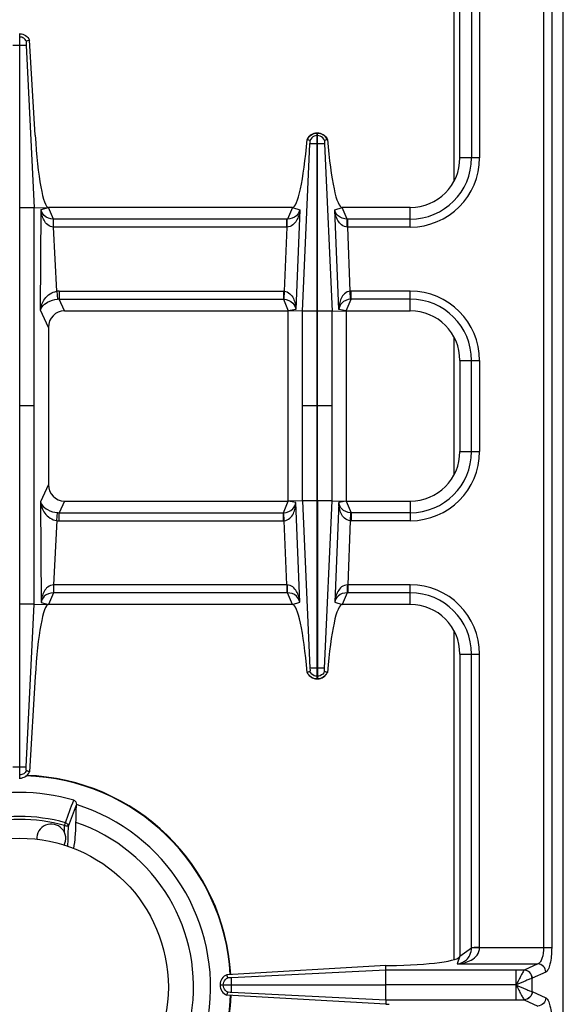
# Model space of a CAD drawing. Units: millimetres. Extents: x -327 to 2831, y 16 to 2010.
# Drawn here: x 932 to 1063, y 246 to 484 of the extents above; entities that cross this region are included whole.
import ezdxf

# ---------------------------------------------------------------- set-up
doc = ezdxf.new("R2010")
doc.units = ezdxf.units.MM
doc.header["$LTSCALE"] = 164.99967
doc.layers.get('0').update_dxf_attribs({"linetype": 'CONTINUOUS'})
doc.layers.add('AXES', color=7, linetype='CONTINUOUS')

msp = doc.modelspace()

# ---------------------------------------------------------------- linework, layer by layer
at = {"color": 7, "linetype": 'CONTINUOUS'}
for p, q in [((1063.39, 137.79), (1063.39, 643.79)), ((1038.39, 450.79), (1038.39, 523.79)), ((931.79, 480.79), (931.99, 480.79)), ((931.99, 300.79), (931.99, 480.79)), ((934.32, 479.27), (933.56, 478.97)), ((934.32, 479.27), (933.56, 478.98)), ((935.7, 456.23), (934.32, 479.27)), ((933.52, 478.04), (935.41, 438.71)), ((933.52, 478.04), (935.41, 438.71)), ((1002.13, 454.99), (1001.45, 455.23)), ((1002.12, 454.99), (1001.48, 455.21)), ((1003.94, 456.79), (1003.84, 456.79)), ((1003.84, 413.71), (1003.84, 456.79)), ((1003.94, 413.71), (1003.94, 456.79)), ((1006.34, 455.23), (1005.66, 454.99)), ((1006.3, 455.21), (1005.66, 454.99)), ((1006.34, 455.23), (1006.31, 455.21)), ((935.41, 438.71), (938.89, 438.79)), ((935.41, 342.87), (935.41, 438.71)), ((997.9, 438.79), (938.89, 438.79)), ((1026.39, 438.79), (1009.89, 438.79)), ((942.8, 413.79), (996.89, 413.79)), ((1000.31, 413.72), (996.89, 413.79)), ((996.89, 367.79), (996.89, 413.79)), ((1007.48, 413.72), (1010.89, 413.79)), ((1010.89, 413.79), (1026.39, 413.79)), ((1010.89, 413.79), (1010.89, 367.79)), ((938.89, 409.78), (938.89, 371.8)), ((1038.39, 401.79), (1038.39, 379.79)), ((942.8, 367.79), (996.89, 367.79)), ((1000.31, 367.86), (996.89, 367.79)), ((1003.84, 324.79), (1003.84, 367.87)), ((1003.94, 367.87), (1003.94, 324.79)), ((1007.48, 367.86), (1010.89, 367.79)), ((1010.89, 367.79), (1026.39, 367.79)), ((933.52, 303.54), (935.41, 342.87)), ((933.52, 303.54), (935.41, 342.87)), ((935.41, 342.87), (938.89, 342.79)), ((997.9, 342.79), (938.89, 342.79)), ((1026.39, 342.79), (1009.89, 342.79)), ((1038.39, 330.79), (1038.39, 257.79)), ((1002.13, 326.59), (1001.45, 326.35)), ((1001.48, 326.37), (1001.45, 326.35)), ((1002.12, 326.59), (1001.48, 326.36)), ((1006.34, 326.35), (1005.66, 326.59)), ((1006.3, 326.36), (1005.66, 326.59)), ((935.7, 325.35), (934.32, 302.31)), ((1003.94, 324.79), (1003.84, 324.79)), ((934.32, 302.31), (933.56, 302.61)), ((934.32, 302.31), (933.56, 302.6)), ((931.79, 300.79), (931.99, 300.79)), ((945.66, 294.39), (945.66, 294.37)), ((1020.45, 255.46), (982.04, 253.27)), ((1020.45, 255.46), (1021.29, 255.47)), ((1020.47, 254.37), (1020.45, 255.46)), ((982.3, 252.52), (982.04, 253.27)), ((1020.48, 250.84), (1020.48, 254.37)), ((980.39, 250.84), (1020.48, 250.84)), ((980.39, 250.84), (980.39, 250.74)), ((1020.48, 250.74), (980.39, 250.74)), ((1020.48, 247.21), (1020.48, 250.74)), ((982.04, 248.31), (982.3, 249.06)), ((1020.45, 246.12), (982.04, 248.3)), ((1020.47, 247.21), (1020.45, 246.12)), ((1020.45, 246.12), (1021.29, 246.11))]:
    msp.add_line(p, q, dxfattribs=at)
at = {"color": 9, "linetype": 'CONTINUOUS'}
for p, q in [((1036.89, 524.69), (1036.89, 445.1)), ((1041.21, 521.78), (1041.21, 450.79)), ((1043.14, 521.72), (1043.14, 450.79)), ((1058.64, 521.72), (1058.64, 259.86)), ((1060.58, 521.72), (1060.58, 259.86)), ((931.79, 480.02), (931.99, 480.02)), ((930.27, 478.04), (933.52, 478.04)), ((1003.94, 456.15), (1003.84, 456.15)), ((1000.31, 413.72), (1002.13, 454.16)), ((1003.94, 454.16), (1003.84, 454.16)), ((1005.66, 454.16), (1007.48, 413.72)), ((1043.14, 450.79), (1038.39, 450.79)), ((935.41, 438.71), (931.99, 438.71)), ((936.97, 413.97), (937.11, 438.33)), ((937.11, 438.33), (938.89, 438.79)), ((940.1, 435.97), (938.89, 438.79)), ((997.9, 438.79), (996.67, 435.97)), ((997.9, 438.79), (999.67, 438.2)), ((999.67, 438.2), (998.71, 414.13)), ((1008.12, 438.2), (1009.89, 438.79)), ((1009.08, 414.13), (1008.12, 438.2)), ((1011.12, 435.97), (1009.89, 438.79)), ((1026.39, 434.04), (1026.39, 438.79)), ((996.53, 435.97), (940.1, 435.97)), ((940.15, 434.04), (940.15, 435.97)), ((996.67, 435.97), (996.53, 435.97)), ((996.53, 434.04), (996.53, 435.97)), ((1011.26, 435.97), (1011.12, 435.97)), ((1026.39, 435.97), (1011.26, 435.97)), ((1011.26, 434.04), (1011.26, 435.97)), ((940.15, 434.04), (940.12, 434.04)), ((996.53, 434.04), (940.15, 434.04)), ((940.89, 418.51), (940.15, 434.04)), ((996.53, 434.04), (995.9, 418.54)), ((996.61, 434.04), (996.53, 434.04)), ((1011.26, 434.04), (1011.18, 434.04)), ((1026.39, 434.04), (1011.26, 434.04)), ((1011.89, 418.54), (1011.26, 434.04)), ((940.89, 418.51), (941.09, 416.59)), ((941.51, 418.54), (995.71, 418.54)), ((941.51, 418.54), (941.51, 416.61)), ((995.71, 418.54), (995.71, 416.61)), ((995.9, 418.54), (995.82, 416.6)), ((1011.97, 416.6), (1011.89, 418.54)), ((1026.39, 418.54), (1012.08, 418.54)), ((1012.08, 416.61), (1012.08, 418.54)), ((1026.39, 413.79), (1026.39, 418.54)), ((941.51, 416.61), (995.71, 416.61)), ((942.8, 413.79), (941.51, 416.61)), ((995.71, 416.61), (996.89, 413.79)), ((1010.89, 413.79), (1012.08, 416.61)), ((1026.39, 416.61), (1012.08, 416.61)), ((938.89, 409.78), (936.97, 413.97)), ((998.71, 414.13), (996.89, 413.79)), ((1000.31, 367.86), (1000.31, 413.72)), ((1003.84, 413.71), (1000.31, 413.71)), ((1003.84, 367.87), (1003.84, 413.71)), ((1007.48, 413.71), (1003.94, 413.71)), ((1003.94, 367.87), (1003.94, 413.71)), ((1007.48, 367.86), (1007.48, 413.72)), ((1010.89, 413.79), (1009.08, 414.13)), ((1036.89, 407.48), (1036.89, 374.1)), ((1038.39, 401.79), (1043.14, 401.79)), ((1041.21, 379.79), (1041.21, 401.79)), ((1043.14, 401.79), (1043.14, 379.79)), ((935.41, 390.79), (931.99, 390.79)), ((1003.84, 390.79), (1000.31, 390.79)), ((1007.48, 390.79), (1003.94, 390.79)), ((1038.39, 379.79), (1043.14, 379.79)), ((938.89, 371.8), (936.97, 367.61)), ((936.97, 367.61), (937.11, 343.25)), ((942.8, 367.79), (941.51, 364.97)), ((995.71, 364.97), (996.89, 367.79)), ((998.71, 367.45), (996.89, 367.79)), ((999.67, 343.38), (998.71, 367.45)), ((1003.84, 367.87), (1000.31, 367.87)), ((1000.31, 367.86), (1002.13, 327.42)), ((1007.48, 367.87), (1003.94, 367.87)), ((1005.66, 327.42), (1007.48, 367.86)), ((1009.08, 367.45), (1008.12, 343.38)), ((1010.89, 367.79), (1009.08, 367.45)), ((1010.89, 367.79), (1012.08, 364.97)), ((1026.39, 367.79), (1026.39, 363.04)), ((940.89, 363.07), (941.09, 364.99)), ((941.51, 364.97), (995.71, 364.97)), ((941.51, 363.04), (941.51, 364.97)), ((995.71, 363.04), (995.71, 364.97)), ((995.9, 363.04), (995.82, 364.98)), ((1011.97, 364.98), (1011.89, 363.04)), ((1026.39, 364.97), (1012.08, 364.97)), ((1012.08, 364.97), (1012.08, 363.04)), ((940.89, 363.07), (940.15, 347.54)), ((941.51, 363.04), (995.71, 363.04)), ((996.53, 347.54), (995.9, 363.04)), ((1011.89, 363.04), (1011.26, 347.54)), ((1026.39, 363.04), (1012.08, 363.04)), ((940.1, 345.61), (938.89, 342.79)), ((996.53, 345.61), (940.1, 345.61)), ((996.53, 347.54), (940.15, 347.54)), ((940.15, 347.54), (940.15, 345.61)), ((996.61, 347.54), (996.53, 347.54)), ((996.53, 347.54), (996.53, 345.61)), ((996.67, 345.61), (996.53, 345.61)), ((997.9, 342.79), (996.67, 345.61)), ((1011.12, 345.61), (1009.89, 342.79)), ((1011.26, 345.61), (1011.12, 345.61)), ((1011.26, 347.54), (1011.18, 347.54)), ((1026.39, 347.54), (1011.26, 347.54)), ((1011.26, 347.54), (1011.26, 345.61)), ((1026.39, 345.61), (1011.26, 345.61)), ((1026.39, 342.79), (1026.39, 347.54)), ((935.41, 342.87), (931.99, 342.87)), ((937.11, 343.25), (938.89, 342.79)), ((997.9, 342.79), (999.67, 343.38)), ((1008.12, 343.38), (1009.89, 342.79)), ((1036.89, 336.48), (1036.89, 256.89)), ((1038.39, 330.79), (1043.14, 330.79)), ((1041.21, 259.8), (1041.21, 330.79)), ((1043.14, 259.86), (1043.14, 330.79)), ((1003.94, 327.42), (1003.84, 327.42)), ((1003.94, 325.43), (1003.84, 325.43)), ((930.27, 303.54), (933.52, 303.54)), ((931.79, 301.56), (931.99, 301.56)), ((942.8, 289.33), (943, 290.02)), ((1038.39, 257.79), (1041.21, 259.8)), ((1041.21, 259.86), (1060.58, 259.86)), ((1038.39, 257.79), (1037.76, 255.88)), ((1037.76, 255.88), (1057.23, 255.88)), ((1057.23, 255.88), (1053.95, 254.38)), ((1020.47, 254.37), (983.15, 252.51)), ((1053.93, 254.37), (1020.47, 254.37)), ((1053.95, 254.38), (1053.93, 254.37)), ((1055.88, 252.4), (1055.84, 252.39)), ((1059.16, 253.9), (1055.88, 252.4)), ((1055.88, 249.18), (1055.88, 252.4)), ((981.16, 250.74), (981.16, 250.84)), ((983.15, 250.74), (983.15, 250.84)), ((1052.02, 250.79), (1020.48, 250.84)), ((1052.02, 250.79), (1020.48, 250.74)), ((1052.02, 247.21), (1052.02, 250.74)), ((983.14, 249.07), (1020.47, 247.21)), ((1055.84, 249.19), (1055.88, 249.18)), ((1055.88, 249.18), (1059.16, 247.68)), ((1020.47, 247.21), (1053.93, 247.21)), ((1053.93, 247.21), (1053.95, 247.2)), ((1053.95, 247.2), (1057.23, 245.69))]:
    msp.add_line(p, q, dxfattribs=at)
for points in [[(995.71, 416.61), (995.77, 416.61), (995.82, 416.6)], [(1012.08, 416.61), (1012.02, 416.61), (1011.97, 416.6)], [(995.71, 364.97), (995.77, 364.97), (995.82, 364.98)], [(1012.08, 364.97), (1012.02, 364.97), (1011.97, 364.98)]]:
    msp.add_lwpolyline(points, dxfattribs=at)
at = {"color": 7, "linetype": 'CONTINUOUS'}
for centre, radius, start, end in [((1003.97, 454.04), 2.79, 144.6643, 154.8542), ((1003.89, 454.2), 2.59, 91.0741, 92.7086), ((1003.9, 454.2), 2.59, 87.2863, 88.9258), ((1003.83, 454.05), 2.78, 25.1376, 27.953), ((1026.39, 450.79), 12, 270, 360), ((1026.39, 401.79), 12, 0, 90), ((1026.39, 379.79), 12, 270, 360), ((1026.39, 330.79), 12, 0, 90), ((1003.97, 327.54), 2.79, 205.1458, 215.3357), ((1003.83, 327.53), 2.78, 332.047, 334.8624), ((1003.89, 327.38), 2.59, 267.2914, 268.9259), ((1003.9, 327.38), 2.59, 271.0742, 272.7137), ((931.89, 250.29), 51.2, 3.4145, 88.1403), ((931.89, 250.29), 47.05, 73.8095, 106.1905), ((931.89, 250.29), 46.2, 107.3353, 72.6647), ((931.89, 250.29), 42.1, 108.9431, 71.0569), ((931.89, 250.29), 51.2, 272.7238, 357.7045)]:
    msp.add_arc(centre, radius, start, end, dxfattribs=at)
at = {"color": 9, "linetype": 'CONTINUOUS'}
for centre, radius, start, end in [((1026.39, 450.79), 16.75, 270, 360), ((1026.39, 450.79), 14.82, 270, 360), ((941.51, 412.69), 5.85, 89.9966, 96.0542), ((995.71, 414.09), 4.45, 87.5225, 89.999), ((1012.08, 414.09), 4.45, 90.0011, 92.4775), ((1026.39, 401.79), 16.75, 0, 90), ((941.45, 412.79), 3.81, 89.1313, 95.3609), ((1026.39, 401.79), 14.82, 0, 90), ((1026.39, 379.79), 16.75, 270, 360), ((1026.39, 379.79), 14.82, 270, 360), ((941.45, 368.79), 3.81, 264.6391, 270.8687), ((941.51, 368.89), 5.85, 263.9458, 270.0034), ((995.71, 367.49), 4.45, 270.001, 272.4775), ((1012.08, 367.49), 4.45, 267.5225, 269.9989), ((1026.39, 330.79), 16.75, 0, 90), ((1026.39, 330.79), 14.82, 0, 90), ((931.89, 250.29), 51.08, 3.4178, 88.286), ((931.89, 250.29), 41.25, 74.3852, 105.6149), ((931.89, 250.29), 40.53, 74.3843, 105.6157), ((931.89, 250.29), 51.08, 272.7258, 357.7019)]:
    msp.add_arc(centre, radius, start, end, dxfattribs=at)
at = {"color": 7, "linetype": 'CONTINUOUS'}
for centre, major_axis, ratio, start_param, end_param in [((938.02, 458.79), (-0.89, 20), 0.122664, -4.589684, -3.14703), ((998.9, 463.79), (1.02, 25), 0.122683, -3.13659, -1.915407), ((1008.89, 463.79), (-1.02, 25), 0.122683, -4.367778, -3.146595), ((942.92, 409.65), (-1.74, 3.79), 0.959203, -0.414124, 1.125125), ((942.92, 371.93), (1.74, 3.79), 0.959203, -4.266717, -2.727468), ((938.02, 322.79), (0.89, 20), 0.122664, 6.288623, 7.731277), ((998.9, 317.79), (-1.02, 25), 0.122683, -1.226186, -0.005003), ((1008.89, 317.79), (1.02, 25), 0.122683, 0.005003, 1.226186), ((1019.39, 257.79), (19, 0), 0.122785, -1.471001, 0)]:
    msp.add_ellipse(centre, major_axis=major_axis, ratio=ratio, start_param=start_param, end_param=end_param, dxfattribs=at)
for points, knots in [([(931.99, 480.79), (932.48, 480.77), (933.45, 480.47), (934.12, 479.7), (934.32, 479.27)], [0, 0, 0, 0, 0.501068, 1, 1, 1, 1]), ([(933.56, 478.98), (933.52, 478.86), (933.52, 478.54), (933.52, 478.23), (933.52, 478.04)], [0, 0, 0, 0, 0.392555, 1, 1, 1, 1]), ([(1001.69, 455.65), (1002.04, 456.14), (1002.77, 456.65), (1003.56, 456.78), (1003.77, 456.79)], [0, 0, 0, 0, 0.74361, 1, 1, 1, 1]), ([(1002.13, 454.42), (1002.15, 454.48), (1002.15, 454.67), (1002.16, 454.86), (1002.13, 454.99)], [0, 0, 0, 0, 0.291403, 1, 1, 1, 1]), ([(1004.02, 456.79), (1004.49, 456.76), (1005.42, 456.47), (1006.07, 455.75), (1006.28, 455.35)], [0, 0, 0, 0, 0.506168, 1, 1, 1, 1]), ([(1005.66, 454.99), (1005.66, 454.96), (1005.63, 454.77), (1005.62, 454.58), (1005.66, 454.42)], [0, 0, 0, 0, 0.154407, 1, 1, 1, 1]), ([(1002.13, 454.16), (1002.14, 454.2), (1002.13, 454.24), (1002.15, 454.37), (1002.13, 454.36)], [0, 0, 0, 0, 0.65058, 1, 1, 1, 1]), ([(1003.84, 454.16), (1003.64, 454.16), (1003.07, 454.16), (1002.5, 454.15), (1002.13, 454.16)], [0, 0, 0, 0, 0.358383, 1, 1, 1, 1]), ([(1005.66, 454.16), (1005.59, 454.16), (1005.02, 454.17), (1004.45, 454.16), (1003.94, 454.16)], [0, 0, 0, 0, 0.108868, 1, 1, 1, 1]), ([(1003.84, 327.42), (1003.64, 327.42), (1003.07, 327.42), (1002.5, 327.43), (1002.13, 327.42)], [0, 0, 0, 0, 0.358383, 1, 1, 1, 1]), ([(1002.13, 327.42), (1002.14, 327.37), (1002.13, 327.34), (1002.15, 327.21), (1002.13, 327.22)], [0, 0, 0, 0, 0.65058, 1, 1, 1, 1]), ([(1002.13, 327.16), (1002.15, 327.1), (1002.15, 326.91), (1002.16, 326.72), (1002.13, 326.59)], [0, 0, 0, 0, 0.291403, 1, 1, 1, 1]), ([(1005.66, 327.42), (1005.59, 327.42), (1005.02, 327.41), (1004.45, 327.42), (1003.94, 327.42)], [0, 0, 0, 0, 0.108868, 1, 1, 1, 1]), ([(1004.02, 324.79), (1004.49, 324.81), (1005.42, 325.11), (1006.07, 325.83), (1006.28, 326.23)], [0, 0, 0, 0, 0.506168, 1, 1, 1, 1]), ([(1005.66, 326.59), (1005.66, 326.62), (1005.63, 326.81), (1005.62, 327), (1005.66, 327.16)], [0, 0, 0, 0, 0.154407, 1, 1, 1, 1]), ([(1001.69, 325.93), (1002.04, 325.44), (1002.77, 324.93), (1003.56, 324.8), (1003.77, 324.79)], [0, 0, 0, 0, 0.74361, 1, 1, 1, 1]), ([(933.56, 302.6), (933.52, 302.72), (933.52, 303.04), (933.52, 303.35), (933.52, 303.54)], [0, 0, 0, 0, 0.392555, 1, 1, 1, 1]), ([(931.99, 300.79), (932.48, 300.81), (933.45, 301.11), (934.12, 301.88), (934.32, 302.31)], [0, 0, 0, 0, 0.501068, 1, 1, 1, 1]), ([(945.01, 295.47), (945.22, 295.41), (945.59, 295.07), (945.66, 294.61), (945.66, 294.39)], [0, 0, 0, 0, 0.498868, 1, 1, 1, 1]), ([(945.03, 283.8), (945.21, 284.75), (945.44, 286.86), (945.54, 288.97), (945.56, 290.11)], [0, 0, 0, 0, 0.458504, 1, 1, 1, 1]), ([(982.04, 253.27), (981.57, 253.08), (980.73, 252.39), (980.4, 251.35), (980.39, 250.84)], [0, 0, 0, 0, 0.499246, 1, 1, 1, 1]), ([(982.84, 252.51), (982.79, 252.5), (982.61, 252.49), (982.42, 252.48), (982.3, 252.52)], [0, 0, 0, 0, 0.299838, 1, 1, 1, 1]), ([(982.97, 252.5), (982.95, 252.5), (982.9, 252.5), (982.86, 252.5), (982.84, 252.51)], [0, 0, 0, 0, 0.564075, 1, 1, 1, 1]), ([(983.15, 250.84), (983.15, 251.04), (983.14, 251.59), (983.16, 252.15), (983.15, 252.51)], [0, 0, 0, 0, 0.358421, 1, 1, 1, 1]), ([(980.39, 250.74), (980.4, 250.23), (980.73, 249.19), (981.57, 248.5), (982.04, 248.3)], [0, 0, 0, 0, 0.500758, 1, 1, 1, 1]), ([(983.15, 249.07), (983.15, 249.13), (983.13, 249.69), (983.15, 250.24), (983.15, 250.74)], [0, 0, 0, 0, 0.108883, 1, 1, 1, 1]), ([(982.3, 249.06), (982.33, 249.07), (982.5, 249.1), (982.69, 249.1), (982.84, 249.07)], [0, 0, 0, 0, 0.153, 1, 1, 1, 1])]:
    msp.add_open_spline(points, degree=3, knots=knots, dxfattribs=at)
at = {"color": 9, "linetype": 'CONTINUOUS'}
for points, knots in [([(933.56, 478.98), (933.42, 479.27), (932.97, 479.79), (932.32, 480), (931.99, 480.02)], [0, 0, 0, 0, 0.498802, 1, 1, 1, 1]), ([(1003.84, 456.79), (1003.35, 456.78), (1002.35, 456.47), (1001.68, 455.66), (1001.48, 455.21)], [0, 0, 0, 0, 0.501264, 1, 1, 1, 1]), ([(1006.31, 455.21), (1006.11, 455.66), (1005.44, 456.47), (1004.44, 456.78), (1003.94, 456.79)], [0, 0, 0, 0, 0.498736, 1, 1, 1, 1]), ([(940.1, 435.97), (939.31, 435.99), (937.86, 436.46), (937.21, 437.77), (937.11, 438.33)], [0, 0, 0, 0, 0.580527, 1, 1, 1, 1]), ([(940.12, 434.04), (939.62, 434.05), (938.64, 434.46), (937.77, 435.64), (937.28, 436.95), (937.14, 437.87), (937.11, 438.33)], [0, 0, 0, 0, 0.264615, 0.513565, 0.756794, 1, 1, 1, 1]), ([(999.67, 438.2), (999.62, 437.75), (999.45, 436.86), (998.94, 435.59), (998.07, 434.45), (997.11, 434.05), (996.61, 434.04)], [0, 0, 0, 0, 0.241256, 0.484092, 0.733751, 1, 1, 1, 1]), ([(999.67, 438.2), (999.55, 437.66), (998.87, 436.41), (997.44, 435.98), (996.67, 435.97)], [0, 0, 0, 0, 0.415592, 1, 1, 1, 1]), ([(1011.12, 435.97), (1010.34, 435.98), (1008.92, 436.41), (1008.24, 437.66), (1008.12, 438.2)], [0, 0, 0, 0, 0.584445, 1, 1, 1, 1]), ([(1011.18, 434.04), (1010.68, 434.05), (1009.72, 434.45), (1008.85, 435.59), (1008.34, 436.86), (1008.17, 437.75), (1008.12, 438.2)], [0, 0, 0, 0, 0.266275, 0.515945, 0.758781, 1, 1, 1, 1]), ([(940.12, 434.04), (940.12, 434.25), (940.11, 434.9), (940.12, 435.54), (940.1, 435.97)], [0, 0, 0, 0, 0.332782, 1, 1, 1, 1]), ([(996.61, 434.04), (996.61, 434.26), (996.63, 434.9), (996.62, 435.54), (996.67, 435.97)], [0, 0, 0, 0, 0.3327, 1, 1, 1, 1]), ([(1011.18, 434.04), (1011.17, 434.26), (1011.16, 434.9), (1011.17, 435.54), (1011.12, 435.97)], [0, 0, 0, 0, 0.3327, 1, 1, 1, 1]), ([(936.97, 413.97), (937.08, 414.93), (937.84, 416.98), (939.77, 418.35), (940.89, 418.51)], [0, 0, 0, 0, 0.459984, 1, 1, 1, 1]), ([(995.9, 418.54), (996.41, 418.51), (997.37, 418.05), (998.17, 416.83), (998.59, 415.5), (998.69, 414.59), (998.71, 414.13)], [0, 0, 0, 0, 0.266395, 0.51612, 0.758871, 1, 1, 1, 1]), ([(1011.89, 418.54), (1011.38, 418.51), (1010.42, 418.05), (1009.62, 416.83), (1009.2, 415.5), (1009.1, 414.59), (1009.08, 414.13)], [0, 0, 0, 0, 0.266364, 0.51608, 0.758831, 1, 1, 1, 1]), ([(936.97, 413.97), (937.05, 414.25), (937.47, 415.04), (938.86, 416.11), (940.26, 416.51), (941.09, 416.59)], [0, 0, 0, 0, 0.170478, 0.508791, 1, 1, 1, 1]), ([(995.82, 416.6), (996.61, 416.55), (998.03, 416.01), (998.62, 414.68), (998.71, 414.13)], [0, 0, 0, 0, 0.585535, 1, 1, 1, 1]), ([(1011.97, 416.6), (1011.18, 416.55), (1009.76, 416.01), (1009.17, 414.68), (1009.08, 414.13)], [0, 0, 0, 0, 0.585492, 1, 1, 1, 1]), ([(936.97, 367.61), (937.08, 366.65), (937.84, 364.6), (939.77, 363.23), (940.89, 363.07)], [0, 0, 0, 0, 0.459984, 1, 1, 1, 1]), ([(936.97, 367.61), (937.05, 367.32), (937.47, 366.54), (938.86, 365.47), (940.26, 365.07), (941.09, 364.99)], [0, 0, 0, 0, 0.170478, 0.508791, 1, 1, 1, 1]), ([(995.82, 364.98), (996.61, 365.03), (998.03, 365.57), (998.62, 366.89), (998.71, 367.45)], [0, 0, 0, 0, 0.585535, 1, 1, 1, 1]), ([(995.9, 363.04), (996.41, 363.07), (997.37, 363.53), (998.17, 364.75), (998.59, 366.08), (998.69, 366.99), (998.71, 367.45)], [0, 0, 0, 0, 0.266395, 0.51612, 0.758871, 1, 1, 1, 1]), ([(1011.89, 363.04), (1011.38, 363.07), (1010.42, 363.52), (1009.62, 364.75), (1009.2, 366.08), (1009.1, 366.99), (1009.08, 367.45)], [0, 0, 0, 0, 0.266364, 0.51608, 0.758831, 1, 1, 1, 1]), ([(1011.97, 364.98), (1011.18, 365.03), (1009.76, 365.57), (1009.17, 366.89), (1009.08, 367.45)], [0, 0, 0, 0, 0.585492, 1, 1, 1, 1]), ([(940.15, 347.54), (939.64, 347.53), (938.66, 347.13), (937.78, 345.96), (937.28, 344.63), (937.14, 343.71), (937.11, 343.25)], [0, 0, 0, 0, 0.264872, 0.513815, 0.756927, 1, 1, 1, 1]), ([(940.1, 345.61), (939.31, 345.59), (937.86, 345.12), (937.21, 343.81), (937.11, 343.25)], [0, 0, 0, 0, 0.580527, 1, 1, 1, 1]), ([(940.12, 347.54), (940.12, 347.32), (940.11, 346.68), (940.12, 346.04), (940.1, 345.61)], [0, 0, 0, 0, 0.332782, 1, 1, 1, 1]), ([(996.61, 347.54), (996.61, 347.32), (996.63, 346.68), (996.62, 346.03), (996.67, 345.61)], [0, 0, 0, 0, 0.3327, 1, 1, 1, 1]), ([(999.67, 343.38), (999.62, 343.83), (999.45, 344.71), (998.94, 345.99), (998.07, 347.13), (997.11, 347.53), (996.61, 347.54)], [0, 0, 0, 0, 0.241256, 0.484092, 0.733751, 1, 1, 1, 1]), ([(999.67, 343.38), (999.55, 343.92), (998.87, 345.17), (997.44, 345.6), (996.67, 345.61)], [0, 0, 0, 0, 0.415592, 1, 1, 1, 1]), ([(1011.18, 347.54), (1010.68, 347.53), (1009.72, 347.13), (1008.85, 345.98), (1008.34, 344.71), (1008.17, 343.83), (1008.12, 343.38)], [0, 0, 0, 0, 0.266275, 0.515945, 0.758781, 1, 1, 1, 1]), ([(1011.12, 345.61), (1010.34, 345.6), (1008.92, 345.17), (1008.24, 343.92), (1008.12, 343.38)], [0, 0, 0, 0, 0.584445, 1, 1, 1, 1]), ([(1011.18, 347.54), (1011.17, 347.32), (1011.16, 346.68), (1011.17, 346.03), (1011.12, 345.61)], [0, 0, 0, 0, 0.3327, 1, 1, 1, 1]), ([(1003.84, 324.79), (1003.35, 324.8), (1002.35, 325.11), (1001.68, 325.92), (1001.48, 326.37)], [0, 0, 0, 0, 0.501264, 1, 1, 1, 1]), ([(1006.31, 326.37), (1006.11, 325.92), (1005.44, 325.11), (1004.44, 324.8), (1003.94, 324.79)], [0, 0, 0, 0, 0.498736, 1, 1, 1, 1]), ([(933.56, 302.6), (933.42, 302.31), (932.97, 301.79), (932.32, 301.57), (931.99, 301.56)], [0, 0, 0, 0, 0.498802, 1, 1, 1, 1]), ([(942.8, 289.33), (942.91, 289.32), (943.12, 289.31), (943.4, 289.27), (943.6, 289.23), (943.72, 289.19), (943.74, 289.16)], [0, 0, 0, 0, 0.342604, 0.642917, 0.868875, 1, 1, 1, 1]), ([(943, 290.02), (943.19, 289.96), (943.55, 289.74), (943.73, 289.35), (943.74, 289.16)], [0, 0, 0, 0, 0.514534, 1, 1, 1, 1]), ([(1037.76, 255.88), (1038.35, 255.93), (1039.52, 256.11), (1041.2, 256.74), (1042.71, 257.91), (1043.15, 259.2), (1043.15, 259.86)], [0, 0, 0, 0, 0.240913, 0.48263, 0.731577, 1, 1, 1, 1]), ([(1037.76, 255.88), (1038.56, 256.01), (1039.83, 256.53), (1040.99, 258.09), (1041.2, 259.19), (1041.21, 259.8)], [0, 0, 0, 0, 0.428031, 0.677203, 1, 1, 1, 1]), ([(1043.14, 259.82), (1042.93, 259.82), (1042.29, 259.81), (1041.64, 259.81), (1041.21, 259.8)], [0, 0, 0, 0, 0.332764, 1, 1, 1, 1]), ([(1058.64, 259.86), (1058.64, 258.94), (1058.49, 257.68), (1057.88, 256.35), (1057.45, 255.95), (1057.23, 255.88)], [0, 0, 0, 0, 0.623643, 0.846125, 1, 1, 1, 1]), ([(1060.58, 259.86), (1060.58, 259.14), (1060.52, 257.79), (1060.24, 255.99), (1059.85, 254.7), (1059.42, 254.02), (1059.16, 253.9)], [0, 0, 0, 0, 0.344626, 0.644634, 0.86694, 1, 1, 1, 1]), ([(1059.16, 253.9), (1059.15, 254.4), (1058.73, 255.42), (1057.72, 255.87), (1057.23, 255.88)], [0, 0, 0, 0, 0.504622, 1, 1, 1, 1]), ([(1052.03, 250.84), (1052.02, 251.26), (1052.01, 252.44), (1052.02, 253.62), (1052.02, 254.37)], [0, 0, 0, 0, 0.357552, 1, 1, 1, 1]), ([(1055.84, 252.39), (1055.64, 252.35), (1055.14, 252.14), (1053.86, 251.63), (1052.79, 251.13), (1052.01, 250.79)], [0, 0, 0, 0, 0.150026, 0.387547, 1, 1, 1, 1]), ([(1053.93, 254.37), (1053.81, 254.26), (1053.58, 253.82), (1053.15, 253.06), (1052.65, 251.99), (1052.2, 251.24), (1052.03, 250.82)], [0, 0, 0, 0, 0.124815, 0.356964, 0.661295, 1, 1, 1, 1]), ([(1055.84, 252.39), (1055.83, 252.89), (1055.42, 253.89), (1054.42, 254.35), (1053.93, 254.37)], [0, 0, 0, 0, 0.506332, 1, 1, 1, 1]), ([(1055.88, 252.4), (1055.87, 252.9), (1055.45, 253.91), (1054.44, 254.36), (1053.95, 254.38)], [0, 0, 0, 0, 0.504622, 1, 1, 1, 1]), ([(1052.01, 250.79), (1052.79, 250.45), (1053.86, 249.95), (1055.14, 249.43), (1055.64, 249.23), (1055.84, 249.19)], [0, 0, 0, 0, 0.612555, 0.850025, 1, 1, 1, 1]), ([(1052.03, 250.76), (1052.23, 250.35), (1052.63, 249.59), (1053.15, 248.52), (1053.58, 247.75), (1053.81, 247.32), (1053.93, 247.21)], [0, 0, 0, 0, 0.338819, 0.643157, 0.875256, 1, 1, 1, 1]), ([(1055.84, 249.19), (1055.83, 248.69), (1055.42, 247.68), (1054.42, 247.22), (1053.93, 247.21)], [0, 0, 0, 0, 0.506334, 1, 1, 1, 1]), ([(1055.88, 249.18), (1055.87, 248.68), (1055.45, 247.67), (1054.44, 247.21), (1053.95, 247.2)], [0, 0, 0, 0, 0.504622, 1, 1, 1, 1]), ([(1059.16, 247.68), (1059.15, 247.18), (1058.73, 246.16), (1057.72, 245.71), (1057.23, 245.69)], [0, 0, 0, 0, 0.504622, 1, 1, 1, 1]), ([(1059.16, 247.68), (1059.42, 247.56), (1059.85, 246.88), (1060.24, 245.59), (1060.52, 243.79), (1060.58, 242.44), (1060.58, 241.72)], [0, 0, 0, 0, 0.132983, 0.3552, 0.655217, 1, 1, 1, 1])]:
    msp.add_open_spline(points, degree=3, knots=knots, dxfattribs=at)
at = {"color": 7, "linetype": 'CONTINUOUS'}
for points in [[(1003.18, 456.01), (1002.72, 455.83), (1002.32, 455.44), (1002.13, 454.99)], [(1005.66, 454.99), (1005.47, 455.44), (1005.07, 455.83), (1004.61, 456.01)], [(1005.66, 454.42), (1005.65, 454.35), (1005.64, 454.27), (1005.66, 454.2)], [(1003.18, 325.57), (1002.72, 325.75), (1002.32, 326.14), (1002.13, 326.59)], [(1005.66, 326.59), (1005.47, 326.14), (1005.07, 325.75), (1004.61, 325.57)], [(1005.66, 327.16), (1005.65, 327.23), (1005.64, 327.31), (1005.66, 327.38)], [(945.56, 290.11), (945.59, 291.53), (945.63, 292.95), (945.66, 294.37)], [(981.3, 251.49), (981.47, 251.93), (981.86, 252.33), (982.3, 252.52)], [(983.15, 252.51), (983.09, 252.5), (983.03, 252.5), (982.97, 252.5)], [(982.3, 249.06), (981.86, 249.25), (981.47, 249.65), (981.3, 250.09)], [(982.84, 249.07), (982.92, 249.08), (983.01, 249.09), (983.1, 249.07)]]:
    msp.add_open_spline(points, degree=3, dxfattribs=at)
at = {"color": 9, "linetype": 'CONTINUOUS'}
for points in [[(1003.84, 456.15), (1003.62, 456.14), (1003.39, 456.09), (1003.18, 456.01)], [(1004.61, 456.01), (1004.4, 456.09), (1004.17, 456.14), (1003.94, 456.15)], [(1003.84, 325.43), (1003.62, 325.44), (1003.39, 325.49), (1003.18, 325.57)], [(1004.61, 325.57), (1004.4, 325.49), (1004.17, 325.44), (1003.94, 325.43)], [(943, 290.02), (943.67, 291.84), (944.34, 293.65), (945.01, 295.47)], [(943.74, 289.16), (944.38, 290.9), (945.02, 292.64), (945.66, 294.37)], [(943.6, 284.25), (943.64, 285.89), (943.69, 287.52), (943.74, 289.16)], [(981.16, 250.84), (981.17, 251.06), (981.21, 251.28), (981.3, 251.49)], [(981.3, 250.09), (981.21, 250.3), (981.17, 250.52), (981.16, 250.74)]]:
    msp.add_open_spline(points, degree=3, dxfattribs=at)
at = {"layer": 'AXES', "color": 9, "linetype": 'CONTINUOUS'}
msp.add_line((942.76, 287.69), (942.81, 289.33), dxfattribs=at)
at = {"layer": 'AXES', "color": 7, "linetype": 'CONTINUOUS'}
msp.add_circle((931.89, 250.29), 36, dxfattribs=at)
msp.add_arc((939.59, 286.19), 3.5, 331.7307, 183.8456, dxfattribs=at)

doc.saveas('drawing.dxf')
